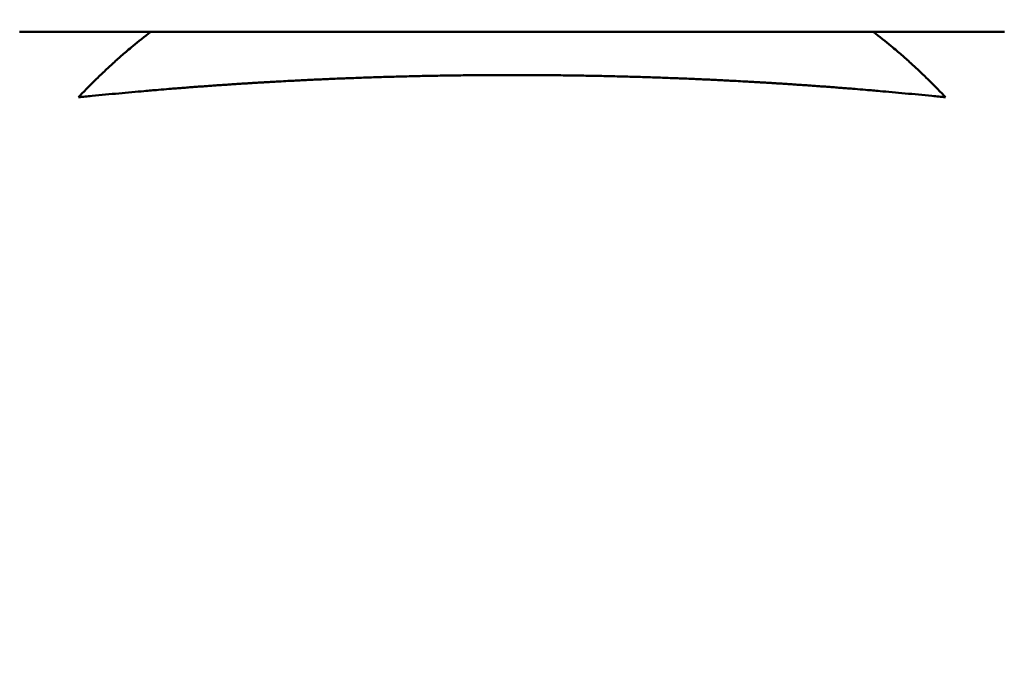
# Model space of a CAD drawing. Units: millimetres. Extents: x 0 to 88100, y 0 to 63400.
# Drawn here: x 31880 to 31928, y 28841 to 28872 of the extents above; entities that cross this region are included whole.
import ezdxf

# ---------------------------------------------------------------- set-up
doc = ezdxf.new("R2010")
doc.units = ezdxf.units.MM
doc.header["$LTSCALE"] = 100
doc.linetypes.add('ISO10W100', pattern=[1, 0.5, -0.25, 0, -0.25])
for name, color, linetype, lineweight in [('AM_0', 7, 'Continuous', 50), ('AM_5', 3, 'Continuous', 25), ('Sichtbar (ISO)', 7, 'Continuous', 35)]:
    doc.layers.add(name, color=color, linetype=linetype, lineweight=lineweight)
doc.layers.add('REX_7', color=4, linetype='ISO10W100')
doc.styles.get("Standard").update_dxf_attribs({"font": 'isocp.shx'})
doc.dimstyles.new('AM_DIN$2', dxfattribs={"dimtxt": 3.5, "dimasz": 2.5, "dimexe": 1, "dimexo": 1, "dimgap": 0.6, "dimtad": 1, "dimdsep": 46, "dimtxsty": 'Standard', "dimcen": 0, "dimclrd": 256, "dimclre": 256, "dimclrt": 2, "dimadec": 0, "dimazin": 2, "dimtp": 0.1, "dimtm": 0.1, "dimtfac": 0.71, "dimtmove": 0, "dimatfit": 0, "dimfxl": 1, "dimlwd": -1, "dimlwe": -1, "dimarcsym": 0})

# ---------------------------------------------------------------- blocks, each defined once
blk = doc.blocks.new('GSM-S-150-300-So_Schwenkrahmen_01')
at = {"layer": 'AM_0'}
blk.add_line((625.821, -902.991), (661.66, -902.991), dxfattribs=at)
for points, knots in [([(625.821, -902.991), (625.293, -902.991), (624.759, -902.991), (624.356, -902.991), (623.954, -902.991), (623.684, -902.991), (623.414, -902.991), (623.143, -902.991), (622.872, -902.991), (622.6, -902.991), (622.327, -902.991), (622.054, -902.991), (621.781, -902.991), (621.507, -902.991), (621.233, -902.991), (621.027, -902.991), (620.821, -902.991), (620.684, -902.991), (620.546, -902.991), (620.409, -902.991), (620.271, -902.991), (620.134, -902.991), (619.859, -902.991), (619.583, -902.991), (619.308, -902.991)], [13.176483, 13.176483, 13.176483, 13.176483, 14.829479, 14.829479, 14.829479, 15.655804, 15.655804, 15.655804, 16.482336, 16.482336, 16.482336, 17.309213, 17.309213, 17.309213, 18.135849, 18.135849, 18.135849, 18.548953, 18.548953, 18.548953, 18.962093, 18.962093, 18.962093, 19.788367, 19.788367, 19.788367, 19.788367]), ([(622.227, -906.246), (622.366, -906.099), (622.506, -905.953), (622.789, -905.664), (622.931, -905.521), (623.076, -905.379), (623.22, -905.237), (623.366, -905.097), (623.513, -904.958), (623.66, -904.819), (623.808, -904.682), (623.958, -904.546), (624.108, -904.41), (624.259, -904.276), (624.412, -904.143), (624.565, -904.011), (624.719, -903.879), (624.951, -903.685), (625.184, -903.49), (625.5, -903.237), (625.821, -902.991)], [14.930914, 14.930914, 14.930914, 14.930914, 15.537636, 15.537636, 16.144365, 16.144365, 16.144365, 16.75115, 16.75115, 16.75115, 17.357995, 17.357995, 17.357995, 17.964776, 17.964776, 17.964776, 18.571552, 18.571552, 18.571552, 19.78519, 19.78519, 19.78519, 19.78519]), ([(661.66, -902.991), (662.188, -902.991), (662.721, -902.991), (663.124, -902.991), (663.527, -902.991), (663.796, -902.991), (664.067, -902.991), (664.337, -902.991), (664.609, -902.991), (664.881, -902.991), (665.153, -902.991), (665.426, -902.991), (665.7, -902.991), (665.973, -902.991), (666.247, -902.991), (666.453, -902.991), (666.659, -902.991), (666.797, -902.991), (666.934, -902.991), (667.071, -902.991), (667.209, -902.991), (667.347, -902.991), (667.622, -902.991), (667.897, -902.991), (668.173, -902.991)], [13.176483, 13.176483, 13.176483, 13.176483, 14.829479, 14.829479, 14.829479, 15.655804, 15.655804, 15.655804, 16.482336, 16.482336, 16.482336, 17.309213, 17.309213, 17.309213, 18.135849, 18.135849, 18.135849, 18.548953, 18.548953, 18.548953, 18.962093, 18.962093, 18.962093, 19.788367, 19.788367, 19.788367, 19.788367]), ([(665.253, -906.246), (665.115, -906.099), (664.975, -905.953), (664.692, -905.664), (664.549, -905.521), (664.405, -905.379), (664.261, -905.237), (664.115, -905.097), (663.968, -904.958), (663.821, -904.819), (663.672, -904.682), (663.522, -904.546), (663.372, -904.41), (663.221, -904.276), (663.068, -904.143), (662.916, -904.011), (662.762, -903.879), (662.529, -903.685), (662.296, -903.49), (661.98, -903.237), (661.66, -902.991)], [14.930914, 14.930914, 14.930914, 14.930914, 15.537636, 15.537636, 16.144365, 16.144365, 16.144365, 16.75115, 16.75115, 16.75115, 17.357995, 17.357995, 17.357995, 17.964776, 17.964776, 17.964776, 18.571552, 18.571552, 18.571552, 19.78519, 19.78519, 19.78519, 19.78519]), ([(643.74, -905.141), (643.431, -905.141), (643.122, -905.142), (642.89, -905.143), (642.659, -905.144), (642.505, -905.144), (642.389, -905.145), (642.274, -905.146), (642.197, -905.146), (642.044, -905.148), (641.967, -905.148), (641.852, -905.149), (641.737, -905.15), (641.584, -905.152), (641.432, -905.154), (641.279, -905.155), (641.126, -905.157), (640.974, -905.159), (640.822, -905.161), (640.671, -905.163), (640.52, -905.166), (640.369, -905.168), (640.218, -905.17), (640.068, -905.173), (639.919, -905.176), (639.77, -905.178), (639.621, -905.181), (639.473, -905.184), (639.326, -905.187), (639.179, -905.19), (639.033, -905.194), (638.887, -905.197), (638.743, -905.2), (638.598, -905.204), (638.455, -905.207), (638.313, -905.211), (638.17, -905.215), (638.029, -905.218), (637.89, -905.222), (637.75, -905.226), (637.612, -905.23), (637.475, -905.234), (637.338, -905.238), (637.202, -905.243), (637.068, -905.247), (636.934, -905.251), (636.801, -905.256), (636.669, -905.26), (636.538, -905.264), (636.407, -905.269), (636.278, -905.274), (636.148, -905.278), (636.02, -905.283), (635.894, -905.288), (635.767, -905.292), (635.642, -905.297), (635.518, -905.302), (635.394, -905.307), (635.271, -905.312), (635.15, -905.317), (635.029, -905.322), (634.909, -905.327), (634.791, -905.332), (634.673, -905.337), (634.557, -905.342), (634.442, -905.347), (634.327, -905.352), (634.214, -905.357), (634.102, -905.362), (633.991, -905.367), (633.881, -905.373), (633.773, -905.378), (633.664, -905.383), (633.558, -905.388), (633.453, -905.393), (633.348, -905.398), (633.245, -905.403), (633.144, -905.409), (633.043, -905.414), (632.944, -905.419), (632.846, -905.424), (632.748, -905.429), (632.653, -905.434), (632.511, -905.441), (632.37, -905.449), (632.187, -905.459), (632.056, -905.466), (631.924, -905.474), (631.838, -905.479), (631.753, -905.483), (631.669, -905.488), (631.586, -905.493), (631.505, -905.498)], [0.05005, 0.05005, 0.05005, 0.05005, 0.977867, 0.977867, 0.977867, 1.441947, 1.441947, 1.441947, 1.673931, 1.673931, 1.905919, 1.905919, 1.905919, 2.370818, 2.370818, 2.370818, 2.83688, 2.83688, 2.83688, 3.303894, 3.303894, 3.303894, 3.771618, 3.771618, 3.771618, 4.239785, 4.239785, 4.239785, 4.708107, 4.708107, 4.708107, 5.176286, 5.176286, 5.176286, 5.644017, 5.644017, 5.644017, 6.110991, 6.110991, 6.110991, 6.576908, 6.576908, 6.576908, 7.041479, 7.041479, 7.041479, 7.505829, 7.505829, 7.505829, 7.97115, 7.97115, 7.97115, 8.437332, 8.437332, 8.437332, 8.904233, 8.904233, 8.904233, 9.371678, 9.371678, 9.371678, 9.83947, 9.83947, 9.83947, 10.307386, 10.307386, 10.307386, 10.77519, 10.77519, 10.77519, 11.242628, 11.242628, 11.242628, 11.709438, 11.709438, 11.709438, 12.175351, 12.175351, 12.175351, 12.640095, 12.640095, 12.640095, 13.104184, 13.104184, 13.104184, 14.034291, 14.034291, 14.034291, 14.500209, 14.500209, 14.500209, 14.966581, 14.966581, 14.966581, 14.966581]), ([(643.74, -905.141), (644.049, -905.141), (644.359, -905.142), (644.59, -905.143), (644.822, -905.144), (644.976, -905.144), (645.091, -905.145), (645.206, -905.146), (645.283, -905.146), (645.437, -905.148), (645.513, -905.148), (645.628, -905.149), (645.743, -905.15), (645.896, -905.152), (646.049, -905.154), (646.202, -905.155), (646.354, -905.157), (646.506, -905.159), (646.658, -905.161), (646.81, -905.163), (646.961, -905.166), (647.112, -905.168), (647.262, -905.17), (647.412, -905.173), (647.562, -905.176), (647.711, -905.178), (647.859, -905.181), (648.007, -905.184), (648.155, -905.187), (648.301, -905.19), (648.448, -905.194), (648.593, -905.197), (648.738, -905.2), (648.882, -905.204), (649.026, -905.207), (649.168, -905.211), (649.31, -905.215), (649.451, -905.218), (649.591, -905.222), (649.73, -905.226), (649.869, -905.23), (650.006, -905.234), (650.143, -905.238), (650.278, -905.243), (650.412, -905.247), (650.546, -905.251), (650.679, -905.256), (650.811, -905.26), (650.943, -905.264), (651.073, -905.269), (651.203, -905.274), (651.332, -905.278), (651.46, -905.283), (651.587, -905.288), (651.713, -905.292), (651.839, -905.297), (651.963, -905.302), (652.087, -905.307), (652.209, -905.312), (652.33, -905.317), (652.451, -905.322), (652.571, -905.327), (652.689, -905.332), (652.807, -905.337), (652.924, -905.342), (653.038, -905.347), (653.153, -905.352), (653.267, -905.357), (653.378, -905.362), (653.49, -905.367), (653.6, -905.373), (653.708, -905.378), (653.816, -905.383), (653.923, -905.388), (654.027, -905.393), (654.132, -905.398), (654.235, -905.403), (654.336, -905.409), (654.437, -905.414), (654.537, -905.419), (654.634, -905.424), (654.732, -905.429), (654.828, -905.434), (654.969, -905.441), (655.111, -905.449), (655.293, -905.459), (655.425, -905.466), (655.556, -905.474), (655.643, -905.479), (655.727, -905.483), (655.812, -905.488), (655.894, -905.493), (655.976, -905.498)], [0.05005, 0.05005, 0.05005, 0.05005, 0.977867, 0.977867, 0.977867, 1.441947, 1.441947, 1.441947, 1.673931, 1.673931, 1.905919, 1.905919, 1.905919, 2.370818, 2.370818, 2.370818, 2.83688, 2.83688, 2.83688, 3.303894, 3.303894, 3.303894, 3.771618, 3.771618, 3.771618, 4.239785, 4.239785, 4.239785, 4.708107, 4.708107, 4.708107, 5.176286, 5.176286, 5.176286, 5.644017, 5.644017, 5.644017, 6.110991, 6.110991, 6.110991, 6.576908, 6.576908, 6.576908, 7.041479, 7.041479, 7.041479, 7.505829, 7.505829, 7.505829, 7.97115, 7.97115, 7.97115, 8.437332, 8.437332, 8.437332, 8.904233, 8.904233, 8.904233, 9.371678, 9.371678, 9.371678, 9.83947, 9.83947, 9.83947, 10.307386, 10.307386, 10.307386, 10.77519, 10.77519, 10.77519, 11.242628, 11.242628, 11.242628, 11.709438, 11.709438, 11.709438, 12.175351, 12.175351, 12.175351, 12.640095, 12.640095, 12.640095, 13.104184, 13.104184, 13.104184, 14.034291, 14.034291, 14.034291, 14.500209, 14.500209, 14.500209, 14.966581, 14.966581, 14.966581, 14.966581]), ([(622.227, -906.246), (622.453, -906.223), (622.678, -906.2), (622.902, -906.178), (623.125, -906.156), (623.348, -906.134), (623.569, -906.113), (623.79, -906.091), (624.01, -906.07), (624.228, -906.05), (624.446, -906.03), (624.664, -906.01), (624.879, -905.99), (625.094, -905.971), (625.308, -905.952), (625.468, -905.938), (625.627, -905.924), (625.732, -905.915), (625.837, -905.906), (625.943, -905.897), (626.047, -905.888), (626.204, -905.875), (626.36, -905.862), (626.567, -905.845), (626.72, -905.832), (626.874, -905.82), (626.976, -905.811), (627.077, -905.803), (627.179, -905.795), (627.279, -905.787), (627.379, -905.78), (627.48, -905.772), (627.579, -905.764), (627.678, -905.756), (627.777, -905.749), (627.876, -905.741), (627.973, -905.734), (628.071, -905.727), (628.168, -905.719), (628.264, -905.712), (628.361, -905.705), (628.457, -905.698), (628.552, -905.691), (628.647, -905.684), (628.741, -905.678), (628.835, -905.671), (628.928, -905.664), (629.021, -905.658), (629.113, -905.651), (629.204, -905.645), (629.295, -905.639), (629.385, -905.632), (629.476, -905.626), (629.565, -905.62), (629.653, -905.614), (629.741, -905.608), (629.828, -905.603), (629.913, -905.597), (629.999, -905.591), (630.084, -905.586), (630.168, -905.58), (630.252, -905.575), (630.334, -905.569), (630.415, -905.564), (630.497, -905.559), (630.576, -905.554), (630.655, -905.549), (630.733, -905.544), (630.81, -905.54), (630.885, -905.535), (630.96, -905.53), (631.033, -905.526), (631.104, -905.522), (631.175, -905.517), (631.244, -905.513), (631.311, -905.509), (631.378, -905.505), (631.443, -905.501), (631.505, -905.498)], [0.968106, 0.968106, 0.968106, 0.968106, 1.68292, 1.68292, 1.68292, 2.39779, 2.39779, 2.39779, 3.112705, 3.112705, 3.112705, 3.827949, 3.827949, 3.827949, 4.543169, 4.543169, 4.543169, 4.900658, 4.900658, 4.900658, 5.258081, 5.258081, 5.258081, 5.973304, 5.973304, 5.973304, 6.330992, 6.330992, 6.330992, 6.688652, 6.688652, 6.688652, 7.046233, 7.046233, 7.046233, 7.403694, 7.403694, 7.403694, 7.761217, 7.761217, 7.761217, 8.119003, 8.119003, 8.119003, 8.476908, 8.476908, 8.476908, 8.834813, 8.834813, 8.834813, 9.192624, 9.192624, 9.192624, 9.550278, 9.550278, 9.550278, 9.907742, 9.907742, 9.907742, 10.265734, 10.265734, 10.265734, 10.624442, 10.624442, 10.624442, 10.983398, 10.983398, 10.983398, 11.342243, 11.342243, 11.342243, 11.700732, 11.700732, 11.700732, 12.058746, 12.058746, 12.058746, 12.416305, 12.416305, 12.416305, 12.416305]), ([(665.253, -906.246), (665.027, -906.223), (664.803, -906.2), (664.579, -906.178), (664.355, -906.156), (664.133, -906.134), (663.912, -906.113), (663.691, -906.091), (663.471, -906.07), (663.252, -906.05), (663.034, -906.03), (662.817, -906.01), (662.601, -905.99), (662.386, -905.971), (662.172, -905.952), (662.013, -905.938), (661.854, -905.924), (661.748, -905.915), (661.643, -905.906), (661.538, -905.897), (661.433, -905.888), (661.277, -905.875), (661.12, -905.862), (660.914, -905.845), (660.76, -905.832), (660.606, -905.82), (660.505, -905.811), (660.403, -905.803), (660.302, -905.795), (660.201, -905.787), (660.101, -905.78), (660.001, -905.772), (659.901, -905.764), (659.802, -905.756), (659.703, -905.749), (659.605, -905.741), (659.507, -905.734), (659.41, -905.727), (659.313, -905.719), (659.216, -905.712), (659.12, -905.705), (659.024, -905.698), (658.929, -905.691), (658.834, -905.684), (658.739, -905.678), (658.646, -905.671), (658.552, -905.664), (658.46, -905.658), (658.368, -905.651), (658.276, -905.645), (658.185, -905.639), (658.095, -905.632), (658.005, -905.626), (657.916, -905.62), (657.828, -905.614), (657.74, -905.608), (657.653, -905.603), (657.567, -905.597), (657.481, -905.591), (657.396, -905.586), (657.313, -905.58), (657.229, -905.575), (657.146, -905.569), (657.065, -905.564), (656.984, -905.559), (656.904, -905.554), (656.826, -905.549), (656.748, -905.544), (656.671, -905.54), (656.596, -905.535), (656.521, -905.53), (656.448, -905.526), (656.377, -905.522), (656.305, -905.517), (656.236, -905.513), (656.169, -905.509), (656.102, -905.505), (656.038, -905.501), (655.976, -905.498)], [0.968106, 0.968106, 0.968106, 0.968106, 1.68292, 1.68292, 1.68292, 2.39779, 2.39779, 2.39779, 3.112705, 3.112705, 3.112705, 3.827949, 3.827949, 3.827949, 4.543169, 4.543169, 4.543169, 4.900658, 4.900658, 4.900658, 5.258081, 5.258081, 5.258081, 5.973304, 5.973304, 5.973304, 6.330992, 6.330992, 6.330992, 6.688652, 6.688652, 6.688652, 7.046233, 7.046233, 7.046233, 7.403694, 7.403694, 7.403694, 7.761217, 7.761217, 7.761217, 8.119003, 8.119003, 8.119003, 8.476908, 8.476908, 8.476908, 8.834813, 8.834813, 8.834813, 9.192624, 9.192624, 9.192624, 9.550278, 9.550278, 9.550278, 9.907742, 9.907742, 9.907742, 10.265734, 10.265734, 10.265734, 10.624442, 10.624442, 10.624442, 10.983398, 10.983398, 10.983398, 11.342243, 11.342243, 11.342243, 11.700732, 11.700732, 11.700732, 12.058746, 12.058746, 12.058746, 12.416305, 12.416305, 12.416305, 12.416305])]:
    blk.add_open_spline(points, degree=3, knots=knots, dxfattribs=at)
blk = doc.blocks.new('*D36')
at = {"layer": 'AM_5', "transparency": 16777216}
blk.add_arc((38710.191, 29774.689), 5441.809, 92.632435, 177.367565, dxfattribs=at)
for points in [[(38459.3, 35252.41), (38461.214, 35169.099), (38710.191, 35216.497)], [(33315.781, 30023.666), (33232.469, 30025.58), (33268.382, 29774.689)]]:
    blk.add_solid(points, dxfattribs=at)
at = {"layer": 'Defpoints', "color": 0, "transparency": 16777216}
for p in [(38710.191, 45203.847), (33997.447, 32495.593), (3530.191, 29774.689), (41395.652, 29774.689), (38710.191, 16873.805)]:
    blk.add_point(p, dxfattribs=at)
at = {"layer": 'AM_5', "color": 2, "transparency": 16777216, "insert": (35682.212, 34576.511), "char_height": 350, "attachment_point": 5, "rotation": 32.2351}
blk.add_mtext('90°', dxfattribs=at)
blk = doc.blocks.new('*D37')
at = {"layer": 'AM_5', "transparency": 16777216}
blk.add_arc((38710.191, 29774.689), 5441.809, 182.632435, 267.367565, dxfattribs=at)
for points in [[(33232.469, 29523.797), (33315.781, 29525.712), (33268.382, 29774.689)], [(38461.214, 24380.278), (38459.3, 24296.967), (38710.191, 24332.88)]]:
    blk.add_solid(points, dxfattribs=at)
at = {"layer": 'Defpoints', "color": 0, "transparency": 16777216}
for p in [(38710.191, 30074.689), (3530.191, 29774.689), (41395.652, 29774.689), (33997.447, 27053.784), (38710.191, 19694.689)]:
    blk.add_point(p, dxfattribs=at)
at = {"layer": 'AM_5', "color": 2, "transparency": 16777216, "insert": (36689.662, 24975.906), "char_height": 350, "attachment_point": 5, "rotation": 337.1665}
blk.add_mtext('90°', dxfattribs=at)
blk = doc.blocks.new('31343-P-00-9-ds-01')
at = {"layer": 'Sichtbar (ISO)'}
blk.add_line((625.821, -902.991), (661.66, -902.991), dxfattribs=at)
for points, knots in [([(625.821, -902.991), (625.293, -902.991), (624.759, -902.991), (624.356, -902.991), (623.954, -902.991), (623.684, -902.991), (623.414, -902.991), (623.143, -902.991), (622.872, -902.991), (622.6, -902.991), (622.327, -902.991), (622.054, -902.991), (621.781, -902.991), (621.507, -902.991), (621.233, -902.991), (621.027, -902.991), (620.821, -902.991), (620.684, -902.991), (620.546, -902.991), (620.409, -902.991), (620.271, -902.991), (620.134, -902.991), (619.859, -902.991), (619.583, -902.991), (619.308, -902.991)], [13.176483, 13.176483, 13.176483, 13.176483, 14.829479, 14.829479, 14.829479, 15.655804, 15.655804, 15.655804, 16.482336, 16.482336, 16.482336, 17.309213, 17.309213, 17.309213, 18.135849, 18.135849, 18.135849, 18.548953, 18.548953, 18.548953, 18.962093, 18.962093, 18.962093, 19.788367, 19.788367, 19.788367, 19.788367]), ([(622.227, -906.246), (622.366, -906.099), (622.506, -905.953), (622.789, -905.664), (622.931, -905.521), (623.076, -905.379), (623.22, -905.237), (623.366, -905.097), (623.513, -904.958), (623.66, -904.819), (623.808, -904.682), (623.958, -904.546), (624.108, -904.41), (624.259, -904.276), (624.412, -904.143), (624.565, -904.011), (624.719, -903.879), (624.951, -903.685), (625.184, -903.49), (625.5, -903.237), (625.821, -902.991)], [14.930914, 14.930914, 14.930914, 14.930914, 15.537636, 15.537636, 16.144365, 16.144365, 16.144365, 16.75115, 16.75115, 16.75115, 17.357995, 17.357995, 17.357995, 17.964776, 17.964776, 17.964776, 18.571552, 18.571552, 18.571552, 19.78519, 19.78519, 19.78519, 19.78519]), ([(661.66, -902.991), (662.188, -902.991), (662.721, -902.991), (663.124, -902.991), (663.527, -902.991), (663.796, -902.991), (664.067, -902.991), (664.337, -902.991), (664.609, -902.991), (664.881, -902.991), (665.153, -902.991), (665.426, -902.991), (665.7, -902.991), (665.973, -902.991), (666.247, -902.991), (666.453, -902.991), (666.659, -902.991), (666.797, -902.991), (666.934, -902.991), (667.071, -902.991), (667.209, -902.991), (667.347, -902.991), (667.622, -902.991), (667.897, -902.991), (668.173, -902.991)], [13.176483, 13.176483, 13.176483, 13.176483, 14.829479, 14.829479, 14.829479, 15.655804, 15.655804, 15.655804, 16.482336, 16.482336, 16.482336, 17.309213, 17.309213, 17.309213, 18.135849, 18.135849, 18.135849, 18.548953, 18.548953, 18.548953, 18.962093, 18.962093, 18.962093, 19.788367, 19.788367, 19.788367, 19.788367]), ([(665.253, -906.246), (665.115, -906.099), (664.975, -905.953), (664.692, -905.664), (664.549, -905.521), (664.405, -905.379), (664.261, -905.237), (664.115, -905.097), (663.968, -904.958), (663.821, -904.819), (663.672, -904.682), (663.522, -904.546), (663.372, -904.41), (663.221, -904.276), (663.068, -904.143), (662.916, -904.011), (662.762, -903.879), (662.529, -903.685), (662.296, -903.49), (661.98, -903.237), (661.66, -902.991)], [14.930914, 14.930914, 14.930914, 14.930914, 15.537636, 15.537636, 16.144365, 16.144365, 16.144365, 16.75115, 16.75115, 16.75115, 17.357995, 17.357995, 17.357995, 17.964776, 17.964776, 17.964776, 18.571552, 18.571552, 18.571552, 19.78519, 19.78519, 19.78519, 19.78519]), ([(643.74, -905.141), (643.431, -905.141), (643.122, -905.142), (642.89, -905.143), (642.659, -905.144), (642.505, -905.144), (642.389, -905.145), (642.274, -905.146), (642.197, -905.146), (642.044, -905.148), (641.967, -905.148), (641.852, -905.149), (641.737, -905.15), (641.584, -905.152), (641.432, -905.154), (641.279, -905.155), (641.126, -905.157), (640.974, -905.159), (640.822, -905.161), (640.671, -905.163), (640.52, -905.166), (640.369, -905.168), (640.218, -905.17), (640.068, -905.173), (639.919, -905.176), (639.77, -905.178), (639.621, -905.181), (639.473, -905.184), (639.326, -905.187), (639.179, -905.19), (639.033, -905.194), (638.887, -905.197), (638.743, -905.2), (638.598, -905.204), (638.455, -905.207), (638.313, -905.211), (638.17, -905.215), (638.029, -905.218), (637.89, -905.222), (637.75, -905.226), (637.612, -905.23), (637.475, -905.234), (637.338, -905.238), (637.202, -905.243), (637.068, -905.247), (636.934, -905.251), (636.801, -905.256), (636.669, -905.26), (636.538, -905.264), (636.407, -905.269), (636.278, -905.274), (636.148, -905.278), (636.02, -905.283), (635.894, -905.288), (635.767, -905.292), (635.642, -905.297), (635.518, -905.302), (635.394, -905.307), (635.271, -905.312), (635.15, -905.317), (635.029, -905.322), (634.909, -905.327), (634.791, -905.332), (634.673, -905.337), (634.557, -905.342), (634.442, -905.347), (634.327, -905.352), (634.214, -905.357), (634.102, -905.362), (633.991, -905.367), (633.881, -905.373), (633.773, -905.378), (633.664, -905.383), (633.558, -905.388), (633.453, -905.393), (633.348, -905.398), (633.245, -905.403), (633.144, -905.409), (633.043, -905.414), (632.944, -905.419), (632.846, -905.424), (632.748, -905.429), (632.653, -905.434), (632.511, -905.441), (632.37, -905.449), (632.187, -905.459), (632.056, -905.466), (631.924, -905.474), (631.838, -905.479), (631.753, -905.483), (631.669, -905.488), (631.586, -905.493), (631.505, -905.498)], [0.05005, 0.05005, 0.05005, 0.05005, 0.977867, 0.977867, 0.977867, 1.441947, 1.441947, 1.441947, 1.673931, 1.673931, 1.905919, 1.905919, 1.905919, 2.370818, 2.370818, 2.370818, 2.83688, 2.83688, 2.83688, 3.303894, 3.303894, 3.303894, 3.771618, 3.771618, 3.771618, 4.239785, 4.239785, 4.239785, 4.708107, 4.708107, 4.708107, 5.176286, 5.176286, 5.176286, 5.644017, 5.644017, 5.644017, 6.110991, 6.110991, 6.110991, 6.576908, 6.576908, 6.576908, 7.041479, 7.041479, 7.041479, 7.505829, 7.505829, 7.505829, 7.97115, 7.97115, 7.97115, 8.437332, 8.437332, 8.437332, 8.904233, 8.904233, 8.904233, 9.371678, 9.371678, 9.371678, 9.83947, 9.83947, 9.83947, 10.307386, 10.307386, 10.307386, 10.77519, 10.77519, 10.77519, 11.242628, 11.242628, 11.242628, 11.709438, 11.709438, 11.709438, 12.175351, 12.175351, 12.175351, 12.640095, 12.640095, 12.640095, 13.104184, 13.104184, 13.104184, 14.034291, 14.034291, 14.034291, 14.500209, 14.500209, 14.500209, 14.966581, 14.966581, 14.966581, 14.966581]), ([(643.74, -905.141), (644.049, -905.141), (644.359, -905.142), (644.59, -905.143), (644.822, -905.144), (644.976, -905.144), (645.091, -905.145), (645.206, -905.146), (645.283, -905.146), (645.437, -905.148), (645.513, -905.148), (645.628, -905.149), (645.743, -905.15), (645.896, -905.152), (646.049, -905.154), (646.202, -905.155), (646.354, -905.157), (646.506, -905.159), (646.658, -905.161), (646.81, -905.163), (646.961, -905.166), (647.112, -905.168), (647.262, -905.17), (647.412, -905.173), (647.562, -905.176), (647.711, -905.178), (647.859, -905.181), (648.007, -905.184), (648.155, -905.187), (648.301, -905.19), (648.448, -905.194), (648.593, -905.197), (648.738, -905.2), (648.882, -905.204), (649.026, -905.207), (649.168, -905.211), (649.31, -905.215), (649.451, -905.218), (649.591, -905.222), (649.73, -905.226), (649.869, -905.23), (650.006, -905.234), (650.143, -905.238), (650.278, -905.243), (650.412, -905.247), (650.546, -905.251), (650.679, -905.256), (650.811, -905.26), (650.943, -905.264), (651.073, -905.269), (651.203, -905.274), (651.332, -905.278), (651.46, -905.283), (651.587, -905.288), (651.713, -905.292), (651.839, -905.297), (651.963, -905.302), (652.087, -905.307), (652.209, -905.312), (652.33, -905.317), (652.451, -905.322), (652.571, -905.327), (652.689, -905.332), (652.807, -905.337), (652.924, -905.342), (653.038, -905.347), (653.153, -905.352), (653.267, -905.357), (653.378, -905.362), (653.49, -905.367), (653.6, -905.373), (653.708, -905.378), (653.816, -905.383), (653.923, -905.388), (654.027, -905.393), (654.132, -905.398), (654.235, -905.403), (654.336, -905.409), (654.437, -905.414), (654.537, -905.419), (654.634, -905.424), (654.732, -905.429), (654.828, -905.434), (654.969, -905.441), (655.111, -905.449), (655.293, -905.459), (655.425, -905.466), (655.556, -905.474), (655.643, -905.479), (655.727, -905.483), (655.812, -905.488), (655.894, -905.493), (655.976, -905.498)], [0.05005, 0.05005, 0.05005, 0.05005, 0.977867, 0.977867, 0.977867, 1.441947, 1.441947, 1.441947, 1.673931, 1.673931, 1.905919, 1.905919, 1.905919, 2.370818, 2.370818, 2.370818, 2.83688, 2.83688, 2.83688, 3.303894, 3.303894, 3.303894, 3.771618, 3.771618, 3.771618, 4.239785, 4.239785, 4.239785, 4.708107, 4.708107, 4.708107, 5.176286, 5.176286, 5.176286, 5.644017, 5.644017, 5.644017, 6.110991, 6.110991, 6.110991, 6.576908, 6.576908, 6.576908, 7.041479, 7.041479, 7.041479, 7.505829, 7.505829, 7.505829, 7.97115, 7.97115, 7.97115, 8.437332, 8.437332, 8.437332, 8.904233, 8.904233, 8.904233, 9.371678, 9.371678, 9.371678, 9.83947, 9.83947, 9.83947, 10.307386, 10.307386, 10.307386, 10.77519, 10.77519, 10.77519, 11.242628, 11.242628, 11.242628, 11.709438, 11.709438, 11.709438, 12.175351, 12.175351, 12.175351, 12.640095, 12.640095, 12.640095, 13.104184, 13.104184, 13.104184, 14.034291, 14.034291, 14.034291, 14.500209, 14.500209, 14.500209, 14.966581, 14.966581, 14.966581, 14.966581]), ([(622.227, -906.246), (622.453, -906.223), (622.678, -906.2), (622.902, -906.178), (623.125, -906.156), (623.348, -906.134), (623.569, -906.113), (623.79, -906.091), (624.01, -906.07), (624.228, -906.05), (624.446, -906.03), (624.664, -906.01), (624.879, -905.99), (625.094, -905.971), (625.308, -905.952), (625.468, -905.938), (625.627, -905.924), (625.732, -905.915), (625.837, -905.906), (625.943, -905.897), (626.047, -905.888), (626.204, -905.875), (626.36, -905.862), (626.567, -905.845), (626.72, -905.832), (626.874, -905.82), (626.976, -905.811), (627.077, -905.803), (627.179, -905.795), (627.279, -905.787), (627.379, -905.78), (627.48, -905.772), (627.579, -905.764), (627.678, -905.756), (627.777, -905.749), (627.876, -905.741), (627.973, -905.734), (628.071, -905.727), (628.168, -905.719), (628.264, -905.712), (628.361, -905.705), (628.457, -905.698), (628.552, -905.691), (628.647, -905.684), (628.741, -905.678), (628.835, -905.671), (628.928, -905.664), (629.021, -905.658), (629.113, -905.651), (629.204, -905.645), (629.295, -905.639), (629.385, -905.632), (629.476, -905.626), (629.565, -905.62), (629.653, -905.614), (629.741, -905.608), (629.828, -905.603), (629.913, -905.597), (629.999, -905.591), (630.084, -905.586), (630.168, -905.58), (630.252, -905.575), (630.334, -905.569), (630.415, -905.564), (630.497, -905.559), (630.576, -905.554), (630.655, -905.549), (630.733, -905.544), (630.81, -905.54), (630.885, -905.535), (630.96, -905.53), (631.033, -905.526), (631.104, -905.522), (631.175, -905.517), (631.244, -905.513), (631.311, -905.509), (631.378, -905.505), (631.443, -905.501), (631.505, -905.498)], [0.968106, 0.968106, 0.968106, 0.968106, 1.68292, 1.68292, 1.68292, 2.39779, 2.39779, 2.39779, 3.112705, 3.112705, 3.112705, 3.827949, 3.827949, 3.827949, 4.543169, 4.543169, 4.543169, 4.900658, 4.900658, 4.900658, 5.258081, 5.258081, 5.258081, 5.973304, 5.973304, 5.973304, 6.330992, 6.330992, 6.330992, 6.688652, 6.688652, 6.688652, 7.046233, 7.046233, 7.046233, 7.403694, 7.403694, 7.403694, 7.761217, 7.761217, 7.761217, 8.119003, 8.119003, 8.119003, 8.476908, 8.476908, 8.476908, 8.834813, 8.834813, 8.834813, 9.192624, 9.192624, 9.192624, 9.550278, 9.550278, 9.550278, 9.907742, 9.907742, 9.907742, 10.265734, 10.265734, 10.265734, 10.624442, 10.624442, 10.624442, 10.983398, 10.983398, 10.983398, 11.342243, 11.342243, 11.342243, 11.700732, 11.700732, 11.700732, 12.058746, 12.058746, 12.058746, 12.416305, 12.416305, 12.416305, 12.416305]), ([(665.253, -906.246), (665.027, -906.223), (664.803, -906.2), (664.579, -906.178), (664.355, -906.156), (664.133, -906.134), (663.912, -906.113), (663.691, -906.091), (663.471, -906.07), (663.252, -906.05), (663.034, -906.03), (662.817, -906.01), (662.601, -905.99), (662.386, -905.971), (662.172, -905.952), (662.013, -905.938), (661.854, -905.924), (661.748, -905.915), (661.643, -905.906), (661.538, -905.897), (661.433, -905.888), (661.277, -905.875), (661.12, -905.862), (660.914, -905.845), (660.76, -905.832), (660.606, -905.82), (660.505, -905.811), (660.403, -905.803), (660.302, -905.795), (660.201, -905.787), (660.101, -905.78), (660.001, -905.772), (659.901, -905.764), (659.802, -905.756), (659.703, -905.749), (659.605, -905.741), (659.507, -905.734), (659.41, -905.727), (659.313, -905.719), (659.216, -905.712), (659.12, -905.705), (659.024, -905.698), (658.929, -905.691), (658.834, -905.684), (658.739, -905.678), (658.646, -905.671), (658.552, -905.664), (658.46, -905.658), (658.368, -905.651), (658.276, -905.645), (658.185, -905.639), (658.095, -905.632), (658.005, -905.626), (657.916, -905.62), (657.828, -905.614), (657.74, -905.608), (657.653, -905.603), (657.567, -905.597), (657.481, -905.591), (657.396, -905.586), (657.313, -905.58), (657.229, -905.575), (657.146, -905.569), (657.065, -905.564), (656.984, -905.559), (656.904, -905.554), (656.826, -905.549), (656.748, -905.544), (656.671, -905.54), (656.596, -905.535), (656.521, -905.53), (656.448, -905.526), (656.377, -905.522), (656.305, -905.517), (656.236, -905.513), (656.169, -905.509), (656.102, -905.505), (656.038, -905.501), (655.976, -905.498)], [0.968106, 0.968106, 0.968106, 0.968106, 1.68292, 1.68292, 1.68292, 2.39779, 2.39779, 2.39779, 3.112705, 3.112705, 3.112705, 3.827949, 3.827949, 3.827949, 4.543169, 4.543169, 4.543169, 4.900658, 4.900658, 4.900658, 5.258081, 5.258081, 5.258081, 5.973304, 5.973304, 5.973304, 6.330992, 6.330992, 6.330992, 6.688652, 6.688652, 6.688652, 7.046233, 7.046233, 7.046233, 7.403694, 7.403694, 7.403694, 7.761217, 7.761217, 7.761217, 8.119003, 8.119003, 8.119003, 8.476908, 8.476908, 8.476908, 8.834813, 8.834813, 8.834813, 9.192624, 9.192624, 9.192624, 9.550278, 9.550278, 9.550278, 9.907742, 9.907742, 9.907742, 10.265734, 10.265734, 10.265734, 10.624442, 10.624442, 10.624442, 10.983398, 10.983398, 10.983398, 11.342243, 11.342243, 11.342243, 11.700732, 11.700732, 11.700732, 12.058746, 12.058746, 12.058746, 12.416305, 12.416305, 12.416305, 12.416305])]:
    blk.add_open_spline(points, degree=3, knots=knots, dxfattribs=at)

msp = doc.modelspace()

# ---------------------------------------------------------------- block references
msp.add_blockref('GSM-S-150-300-So_Schwenkrahmen_01', (31260.191, 29774.689))
at = {"layer": 'REX_7'}
msp.add_blockref('31343-P-00-9-ds-01', (31260.191, 29774.689), dxfattribs=at)

# ---------------------------------------------------------------- dimensions: what is measured, and where the dimension line sits
at = {"layer": 'AM_5'}
for base, line2, picture, middle in [((33997.447, 32495.593), ((38710.191, 45203.847), (38710.191, 16873.805)), '*D36', (35807.559, 34377.732)), ((33997.447, 27053.784), ((38710.191, 30074.689), (38710.191, 19694.689)), '*D37', (36598.469, 24759.321))]:
    dim = msp.add_angular_dim_2l(base=base, line1=((41395.652, 29774.689), (3530.191, 29774.689)), line2=line2, dimstyle='AM_DIN$2', override={"dimscale": 100}, dxfattribs=at)
    dim.commit()
    dim.dimension.update_dxf_attribs({"geometry": picture, "text_midpoint": middle, "dimtype": 162})

doc.saveas('drawing.dxf')
